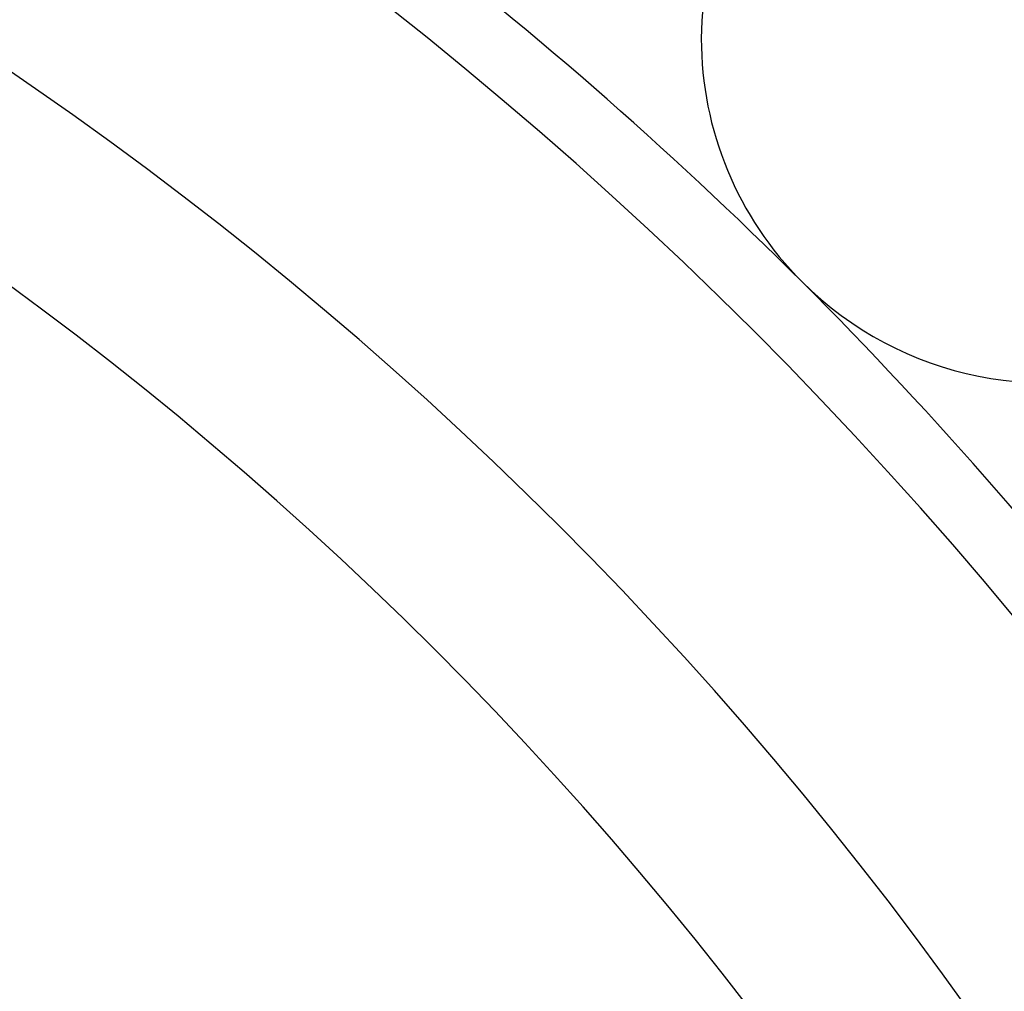
# Model space of a CAD drawing. Units: millimetres. Extents: x -296 to 518, y -315 to 315.
# Drawn here: x -185 to -171, y 7 to 21 of the extents above; entities that cross this region are included whole.
import ezdxf

# ---------------------------------------------------------------- set-up
doc = ezdxf.new("R2010")
doc.units = ezdxf.units.MM
doc.linetypes.add('DASHED', pattern=[9.652, 8.128, -1.524])
doc.layers.add('nevidi', color=4, linetype='DASHED')

msp = doc.modelspace()

# ---------------------------------------------------------------- linework, layer by layer
at = {"color": 2}
for centre, radius, start, end in [((-216, -25), 80, 7.90604, 172.09396), ((-216, -25), 75, 7.93467, 172.06533), ((-216, -25), 59, 0, 180), ((-216, -25), 55, 0, 180), ((-216, -25), 52.453, 0, 180), ((-170.038, 20.962), 5, 0, 180), ((-170.038, 20.962), 5, 180, 225), ((-170.038, 20.962), 5, 225, 0)]:
    msp.add_arc(centre, radius, start, end, dxfattribs=at)
at = {"layer": 'nevidi', "color": 7, "linetype": 'Continuous'}
for radius, start, end in [(60, 45, 52.90397), (42.668, 7.4402, 82.5598), (60, 37.09603, 45), (40.736, 5.5901, 84.4099)]:
    msp.add_arc((-216, -25), radius, start, end, dxfattribs=at)

doc.saveas('drawing.dxf')
